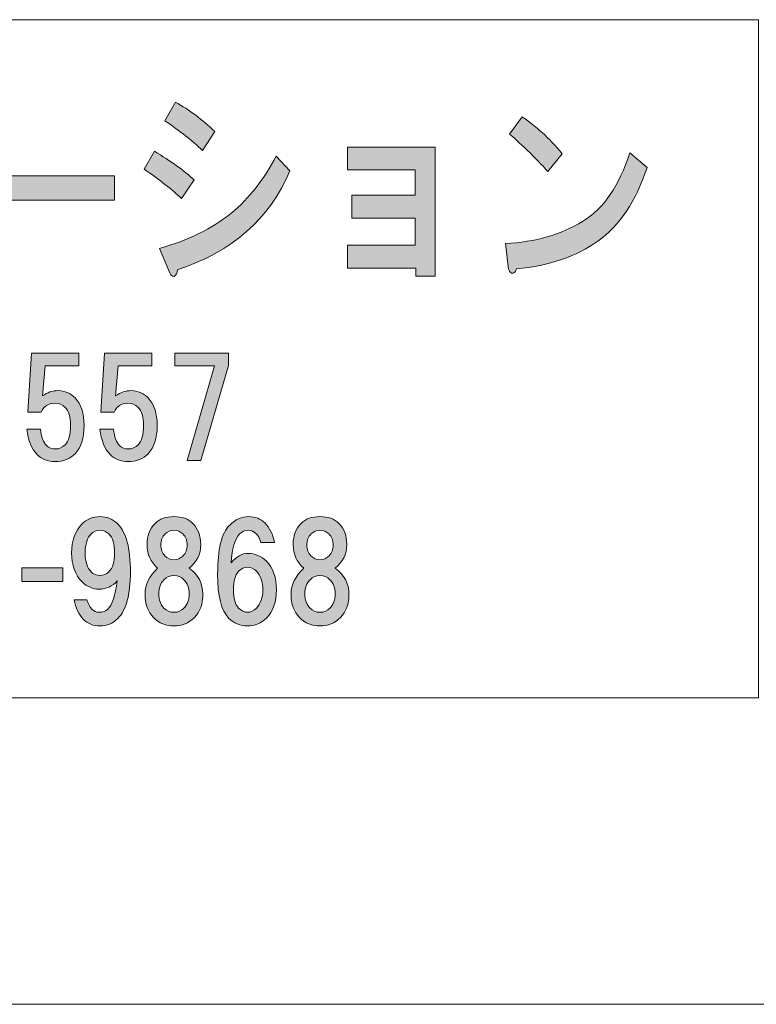
# Model space of a CAD drawing. Units: inches. Extents: x 0 to 297, y -210 to 0.
# Drawn here: x 74 to 91, y -210 to -187 of the extents above; entities that cross this region are included whole.
import ezdxf

# ---------------------------------------------------------------- set-up
doc = ezdxf.new("R2010")
doc.units = ezdxf.units.IN
doc.header["$MEASUREMENT"] = 0
doc.layers.add('レイヤー 1', color=7, linetype='Continuous')

msp = doc.modelspace()

# ---------------------------------------------------------------- hatches: boundary and pattern name
at = {"layer": 'レイヤー 1'}
h = msp.add_hatch(color=7, dxfattribs=at)
h.dxf.hatch_style = 2
edge = h.paths.add_edge_path()
edge.add_spline(control_points=[(77.11, -189.874), (77.493, -190.106), (77.805, -190.331), (78.045, -190.549), (78.045, -190.549), (77.75, -190.993), (77.75, -190.993), (77.521, -190.774), (77.225, -190.543), (76.865, -190.298), (76.865, -190.298), (77.11, -189.874), (77.11, -189.874)], knot_values=[0, 0, 0, 0, 1, 1, 1, 2, 2, 2, 3, 3, 3, 4, 4, 4, 4], degree=3, periodic=1)
edge = h.paths.add_edge_path()
edge.add_spline(control_points=[(78.242, -189.855), (78.001, -189.623), (77.706, -189.392), (77.357, -189.16), (77.357, -189.16), (77.602, -188.716), (77.602, -188.716), (77.931, -188.897), (78.242, -189.128), (78.537, -189.411), (78.537, -189.411), (78.242, -189.855), (78.242, -189.855)], knot_values=[0, 0, 0, 0, 1, 1, 1, 2, 2, 2, 3, 3, 3, 4, 4, 4, 4], degree=3, periodic=1)
edge = h.paths.add_edge_path()
edge.add_spline(control_points=[(77.652, -192.671), (77.652, -192.749), (77.624, -192.8), (77.57, -192.826), (77.526, -192.839), (77.482, -192.788), (77.439, -192.671), (77.439, -192.671), (77.225, -192.169), (77.225, -192.169), (77.903, -191.977), (78.466, -191.7), (78.915, -191.34), (79.352, -190.98), (79.707, -190.53), (79.98, -189.99), (79.98, -189.99), (80.308, -190.337), (80.308, -190.337), (79.827, -191.469), (78.942, -192.247), (77.652, -192.671)], knot_values=[0, 0, 0, 0, 0.352778, 0.352778, 0.352778, 0.705556, 0.705556, 0.705556, 1.058333, 1.058333, 1.058333, 1.411111, 1.411111, 1.411111, 1.763889, 1.763889, 1.763889, 2.116667, 2.116667, 2.116667, 2.469444, 2.469444, 2.469444, 2.469444], degree=3, periodic=0)
edge.add_line((77.652, -192.671), (77.652, -192.671))
h = msp.add_hatch(color=7, dxfattribs=at)
h.dxf.hatch_style = 2
edge = h.paths.add_edge_path()
edge.add_spline(control_points=[(87.574, -191.996), (87.071, -192.356), (86.431, -192.575), (85.655, -192.652), (85.634, -192.729), (85.595, -192.761), (85.54, -192.749), (85.497, -192.736), (85.469, -192.684), (85.459, -192.594), (85.459, -192.594), (85.393, -192.054), (85.393, -192.054), (86.103, -192.015), (86.71, -191.842), (87.213, -191.533), (87.716, -191.225), (88.088, -190.684), (88.328, -189.913), (88.328, -189.913), (88.738, -190.26), (88.738, -190.26), (88.476, -191.057), (88.088, -191.636), (87.574, -191.996)], knot_values=[0, 0, 0, 0, 0.352778, 0.352778, 0.352778, 0.705556, 0.705556, 0.705556, 1.058333, 1.058333, 1.058333, 1.411111, 1.411111, 1.411111, 1.763889, 1.763889, 1.763889, 2.116667, 2.116667, 2.116667, 2.469444, 2.469444, 2.469444, 2.822222, 2.822222, 2.822222, 2.822222], degree=3, periodic=0)
edge.add_line((87.574, -191.996), (87.574, -191.996))
edge = h.paths.add_edge_path()
edge.add_spline(control_points=[(86.738, -189.932), (86.738, -189.932), (86.393, -190.356), (86.393, -190.356), (86.262, -190.202), (86.104, -190.035), (85.918, -189.855), (85.721, -189.675), (85.579, -189.546), (85.491, -189.469), (85.491, -189.469), (85.787, -189.064), (85.787, -189.064), (86.103, -189.269), (86.421, -189.559), (86.738, -189.932)], knot_values=[0, 0, 0, 0, 0.352778, 0.352778, 0.352778, 0.705556, 0.705556, 0.705556, 1.058333, 1.058333, 1.058333, 1.411111, 1.411111, 1.411111, 1.763889, 1.763889, 1.763889, 1.763889], degree=3, periodic=0)
edge.add_line((86.738, -189.932), (86.738, -189.932))
h = msp.add_hatch(color=7, dxfattribs=at)
h.dxf.hatch_style = 2
h.paths.add_polyline_path([(83.735, -192.823), (83.276, -192.823), (83.276, -192.63), (81.669, -192.63), (81.669, -192.09), (83.26, -192.09), (83.26, -191.453), (81.767, -191.453), (81.767, -190.913), (83.26, -190.913), (83.26, -190.315), (81.669, -190.315), (81.669, -189.775), (83.735, -189.775)])
h = msp.add_hatch(color=7, dxfattribs=at)
h.dxf.hatch_style = 2
h.paths.add_polyline_path([(72.375, -190.453), (76.163, -190.453), (76.163, -191.032), (72.375, -191.032)])
h = msp.add_hatch(color=7, dxfattribs=at)
h.dxf.hatch_style = 2
edge = h.paths.add_edge_path()
edge.add_spline(control_points=[(74.121, -196.031), (74.121, -196.031), (74.208, -194.642), (74.208, -194.642), (74.208, -194.642), (75.324, -194.642), (75.324, -194.642), (75.324, -194.642), (75.324, -194.94), (75.324, -194.94), (75.324, -194.94), (74.53, -194.94), (74.53, -194.94), (74.53, -194.94), (74.468, -195.647), (74.468, -195.647), (74.576, -195.564), (74.7, -195.523), (74.84, -195.523), (74.989, -195.523), (75.121, -195.58), (75.237, -195.696), (75.378, -195.837), (75.448, -196.052), (75.448, -196.341), (75.448, -196.647), (75.378, -196.87), (75.237, -197.011), (75.113, -197.135), (74.956, -197.197), (74.766, -197.197), (74.592, -197.197), (74.451, -197.143), (74.344, -197.036), (74.212, -196.903), (74.129, -196.701), (74.096, -196.428), (74.096, -196.428), (74.419, -196.428), (74.419, -196.428), (74.435, -196.61), (74.485, -196.742), (74.568, -196.825), (74.617, -196.874), (74.683, -196.899), (74.766, -196.899), (74.857, -196.899), (74.935, -196.866), (75.001, -196.8), (75.084, -196.717), (75.126, -196.564), (75.126, -196.341), (75.126, -196.143), (75.084, -196.002), (75.001, -195.919), (74.935, -195.853), (74.852, -195.82), (74.753, -195.82), (74.605, -195.82), (74.497, -195.891), (74.431, -196.031), (74.431, -196.031), (74.121, -196.031), (74.121, -196.031)], knot_values=[0, 0, 0, 0, 1, 1, 1, 2, 2, 2, 3, 3, 3, 4, 4, 4, 5, 5, 5, 6, 6, 6, 7, 7, 7, 8, 8, 8, 9, 9, 9, 10, 10, 10, 11, 11, 11, 12, 12, 12, 13, 13, 13, 14, 14, 14, 15, 15, 15, 16, 16, 16, 17, 17, 17, 18, 18, 18, 19, 19, 19, 20, 20, 20, 21, 21, 21, 21], degree=3, periodic=1)
h = msp.add_hatch(color=7, dxfattribs=at)
h.dxf.hatch_style = 2
edge = h.paths.add_edge_path()
edge.add_spline(control_points=[(75.845, -196.031), (75.845, -196.031), (75.932, -194.642), (75.932, -194.642), (75.932, -194.642), (77.048, -194.642), (77.048, -194.642), (77.048, -194.642), (77.048, -194.94), (77.048, -194.94), (77.048, -194.94), (76.254, -194.94), (76.254, -194.94), (76.254, -194.94), (76.192, -195.647), (76.192, -195.647), (76.3, -195.564), (76.424, -195.523), (76.564, -195.523), (76.713, -195.523), (76.845, -195.58), (76.961, -195.696), (77.102, -195.837), (77.172, -196.052), (77.172, -196.341), (77.172, -196.647), (77.102, -196.87), (76.961, -197.011), (76.837, -197.135), (76.68, -197.197), (76.49, -197.197), (76.316, -197.197), (76.175, -197.143), (76.068, -197.036), (75.936, -196.903), (75.853, -196.701), (75.82, -196.428), (75.82, -196.428), (76.143, -196.428), (76.143, -196.428), (76.159, -196.61), (76.209, -196.742), (76.291, -196.825), (76.341, -196.874), (76.407, -196.899), (76.49, -196.899), (76.581, -196.899), (76.659, -196.866), (76.725, -196.8), (76.808, -196.717), (76.85, -196.564), (76.85, -196.341), (76.85, -196.143), (76.808, -196.002), (76.725, -195.919), (76.659, -195.853), (76.577, -195.82), (76.477, -195.82), (76.329, -195.82), (76.221, -195.891), (76.155, -196.031), (76.155, -196.031), (75.845, -196.031), (75.845, -196.031)], knot_values=[0, 0, 0, 0, 1, 1, 1, 2, 2, 2, 3, 3, 3, 4, 4, 4, 5, 5, 5, 6, 6, 6, 7, 7, 7, 8, 8, 8, 9, 9, 9, 10, 10, 10, 11, 11, 11, 12, 12, 12, 13, 13, 13, 14, 14, 14, 15, 15, 15, 16, 16, 16, 17, 17, 17, 18, 18, 18, 19, 19, 19, 20, 20, 20, 21, 21, 21, 21], degree=3, periodic=1)
h = msp.add_hatch(color=7, dxfattribs=at)
h.dxf.hatch_style = 2
h.paths.add_polyline_path([(78.201, -197.172), (77.879, -197.172), (78.524, -194.94), (77.593, -194.94), (77.593, -194.642), (78.859, -194.642), (78.859, -194.927)])
h = msp.add_hatch(color=7, dxfattribs=at)
h.dxf.hatch_style = 2
edge = h.paths.add_edge_path()
edge.add_spline(control_points=[(75.424, -200.913), (75.317, -200.806), (75.247, -200.653), (75.214, -200.455), (75.214, -200.455), (75.511, -200.455), (75.511, -200.455), (75.577, -200.653), (75.672, -200.752), (75.797, -200.752), (75.888, -200.752), (75.958, -200.727), (76.008, -200.678), (76.107, -200.579), (76.181, -200.355), (76.23, -200.008), (76.115, -200.14), (75.974, -200.207), (75.809, -200.207), (75.652, -200.207), (75.515, -200.149), (75.4, -200.033), (75.234, -199.868), (75.152, -199.64), (75.152, -199.351), (75.152, -199.061), (75.234, -198.834), (75.4, -198.669), (75.515, -198.553), (75.656, -198.495), (75.821, -198.495), (75.987, -198.495), (76.127, -198.553), (76.243, -198.669), (76.442, -198.867), (76.541, -199.243), (76.541, -199.797), (76.541, -200.335), (76.442, -200.703), (76.243, -200.901), (76.127, -201.017), (75.987, -201.075), (75.821, -201.075), (75.664, -201.075), (75.532, -201.021), (75.424, -200.913)], knot_values=[0, 0, 0, 0, 0.352778, 0.352778, 0.352778, 0.705556, 0.705556, 0.705556, 1.058333, 1.058333, 1.058333, 1.411111, 1.411111, 1.411111, 1.763889, 1.763889, 1.763889, 2.116667, 2.116667, 2.116667, 2.469444, 2.469444, 2.469444, 2.822222, 2.822222, 2.822222, 3.175, 3.175, 3.175, 3.527778, 3.527778, 3.527778, 3.880556, 3.880556, 3.880556, 4.233333, 4.233333, 4.233333, 4.586111, 4.586111, 4.586111, 4.938889, 4.938889, 4.938889, 5.291667, 5.291667, 5.291667, 5.291667], degree=3, periodic=0)
edge.add_line((75.424, -200.913), (75.424, -200.913))
edge = h.paths.add_edge_path()
edge.add_spline(control_points=[(76.032, -199.797), (76.123, -199.706), (76.169, -199.558), (76.169, -199.351), (76.169, -199.144), (76.123, -198.995), (76.032, -198.904), (75.974, -198.846), (75.904, -198.817), (75.821, -198.817), (75.739, -198.817), (75.668, -198.846), (75.611, -198.904), (75.52, -198.995), (75.474, -199.144), (75.474, -199.351), (75.474, -199.558), (75.52, -199.706), (75.611, -199.797), (75.668, -199.855), (75.739, -199.884), (75.821, -199.884), (75.904, -199.884), (75.974, -199.855), (76.032, -199.797)], knot_values=[0, 0, 0, 0, 0.352778, 0.352778, 0.352778, 0.705556, 0.705556, 0.705556, 1.058333, 1.058333, 1.058333, 1.411111, 1.411111, 1.411111, 1.763889, 1.763889, 1.763889, 2.116667, 2.116667, 2.116667, 2.469444, 2.469444, 2.469444, 2.822222, 2.822222, 2.822222, 2.822222], degree=3, periodic=0)
edge.add_line((76.032, -199.797), (76.032, -199.797))
h = msp.add_hatch(color=7, dxfattribs=at)
h.dxf.hatch_style = 2
edge = h.paths.add_edge_path()
edge.add_spline(control_points=[(78.015, -198.656), (78.139, -198.78), (78.201, -198.946), (78.201, -199.152), (78.201, -199.384), (78.11, -199.57), (77.928, -199.71), (78.143, -199.867), (78.251, -200.07), (78.251, -200.318), (78.251, -200.558), (78.185, -200.744), (78.052, -200.876), (77.92, -201.009), (77.759, -201.075), (77.569, -201.075), (77.378, -201.075), (77.217, -201.009), (77.085, -200.876), (76.953, -200.744), (76.887, -200.558), (76.887, -200.318), (76.887, -200.103), (76.986, -199.901), (77.184, -199.71), (77.019, -199.57), (76.936, -199.384), (76.936, -199.152), (76.936, -198.946), (76.998, -198.78), (77.122, -198.656), (77.23, -198.549), (77.378, -198.495), (77.569, -198.495), (77.759, -198.495), (77.908, -198.549), (78.015, -198.656)], knot_values=[0, 0, 0, 0, 0.352778, 0.352778, 0.352778, 0.705556, 0.705556, 0.705556, 1.058333, 1.058333, 1.058333, 1.411111, 1.411111, 1.411111, 1.763889, 1.763889, 1.763889, 2.116667, 2.116667, 2.116667, 2.469444, 2.469444, 2.469444, 2.822222, 2.822222, 2.822222, 3.175, 3.175, 3.175, 3.527778, 3.527778, 3.527778, 3.880556, 3.880556, 3.880556, 4.233333, 4.233333, 4.233333, 4.233333], degree=3, periodic=0)
edge.add_line((78.015, -198.656), (78.015, -198.656))
edge = h.paths.add_edge_path()
edge.add_spline(control_points=[(77.333, -200.653), (77.399, -200.719), (77.478, -200.752), (77.569, -200.752), (77.66, -200.752), (77.738, -200.719), (77.804, -200.653), (77.887, -200.57), (77.928, -200.459), (77.928, -200.318), (77.928, -200.178), (77.887, -200.066), (77.804, -199.983), (77.738, -199.917), (77.66, -199.884), (77.569, -199.884), (77.478, -199.884), (77.399, -199.917), (77.333, -199.983), (77.25, -200.066), (77.209, -200.178), (77.209, -200.318), (77.209, -200.459), (77.25, -200.57), (77.333, -200.653)], knot_values=[0, 0, 0, 0, 0.352778, 0.352778, 0.352778, 0.705556, 0.705556, 0.705556, 1.058333, 1.058333, 1.058333, 1.411111, 1.411111, 1.411111, 1.763889, 1.763889, 1.763889, 2.116667, 2.116667, 2.116667, 2.469444, 2.469444, 2.469444, 2.822222, 2.822222, 2.822222, 2.822222], degree=3, periodic=0)
edge.add_line((77.333, -200.653), (77.333, -200.653))
edge = h.paths.add_edge_path()
edge.add_spline(control_points=[(77.78, -198.904), (77.722, -198.846), (77.651, -198.817), (77.569, -198.817), (77.486, -198.817), (77.416, -198.846), (77.358, -198.904), (77.292, -198.97), (77.259, -199.057), (77.259, -199.165), (77.259, -199.272), (77.292, -199.359), (77.358, -199.425), (77.416, -199.483), (77.486, -199.512), (77.569, -199.512), (77.651, -199.512), (77.722, -199.483), (77.78, -199.425), (77.846, -199.359), (77.879, -199.272), (77.879, -199.165), (77.879, -199.057), (77.846, -198.97), (77.78, -198.904)], knot_values=[0, 0, 0, 0, 0.352778, 0.352778, 0.352778, 0.705556, 0.705556, 0.705556, 1.058333, 1.058333, 1.058333, 1.411111, 1.411111, 1.411111, 1.763889, 1.763889, 1.763889, 2.116667, 2.116667, 2.116667, 2.469444, 2.469444, 2.469444, 2.822222, 2.822222, 2.822222, 2.822222], degree=3, periodic=0)
edge.add_line((77.78, -198.904), (77.78, -198.904))
h = msp.add_hatch(color=7, dxfattribs=at)
h.dxf.hatch_style = 2
edge = h.paths.add_edge_path()
edge.add_spline(control_points=[(79.716, -198.644), (79.831, -198.76), (79.906, -198.913), (79.939, -199.103), (79.939, -199.103), (79.617, -199.103), (79.617, -199.103), (79.592, -199.012), (79.554, -198.942), (79.505, -198.892), (79.455, -198.842), (79.393, -198.817), (79.319, -198.817), (79.244, -198.817), (79.178, -198.846), (79.12, -198.904), (79.005, -199.02), (78.939, -199.247), (78.922, -199.586), (79.038, -199.438), (79.17, -199.363), (79.319, -199.363), (79.484, -199.363), (79.629, -199.425), (79.753, -199.549), (79.91, -199.706), (79.988, -199.93), (79.988, -200.219), (79.988, -200.508), (79.91, -200.732), (79.753, -200.889), (79.629, -201.012), (79.48, -201.075), (79.307, -201.075), (79.133, -201.075), (78.984, -201.012), (78.86, -200.889), (78.686, -200.715), (78.6, -200.368), (78.6, -199.847), (78.6, -199.268), (78.694, -198.884), (78.885, -198.693), (79.017, -198.561), (79.166, -198.495), (79.331, -198.495), (79.488, -198.495), (79.617, -198.545), (79.716, -198.644)], knot_values=[0, 0, 0, 0, 0.352778, 0.352778, 0.352778, 0.705556, 0.705556, 0.705556, 1.058333, 1.058333, 1.058333, 1.411111, 1.411111, 1.411111, 1.763889, 1.763889, 1.763889, 2.116667, 2.116667, 2.116667, 2.469444, 2.469444, 2.469444, 2.822222, 2.822222, 2.822222, 3.175, 3.175, 3.175, 3.527778, 3.527778, 3.527778, 3.880556, 3.880556, 3.880556, 4.233333, 4.233333, 4.233333, 4.586111, 4.586111, 4.586111, 4.938889, 4.938889, 4.938889, 5.291667, 5.291667, 5.291667, 5.644444, 5.644444, 5.644444, 5.644444], degree=3, periodic=0)
edge.add_line((79.716, -198.644), (79.716, -198.644))
edge = h.paths.add_edge_path()
edge.add_spline(control_points=[(79.096, -199.785), (79.013, -199.868), (78.971, -200.012), (78.971, -200.219), (78.971, -200.426), (79.013, -200.57), (79.096, -200.653), (79.162, -200.719), (79.232, -200.752), (79.307, -200.752), (79.381, -200.752), (79.451, -200.719), (79.517, -200.653), (79.617, -200.554), (79.666, -200.409), (79.666, -200.219), (79.666, -200.029), (79.617, -199.884), (79.517, -199.785), (79.451, -199.719), (79.381, -199.686), (79.307, -199.686), (79.232, -199.686), (79.162, -199.719), (79.096, -199.785)], knot_values=[0, 0, 0, 0, 0.352778, 0.352778, 0.352778, 0.705556, 0.705556, 0.705556, 1.058333, 1.058333, 1.058333, 1.411111, 1.411111, 1.411111, 1.763889, 1.763889, 1.763889, 2.116667, 2.116667, 2.116667, 2.469444, 2.469444, 2.469444, 2.822222, 2.822222, 2.822222, 2.822222], degree=3, periodic=0)
edge.add_line((79.096, -199.785), (79.096, -199.785))
h = msp.add_hatch(color=7, dxfattribs=at)
h.dxf.hatch_style = 2
edge = h.paths.add_edge_path()
edge.add_spline(control_points=[(81.463, -198.656), (81.587, -198.78), (81.649, -198.946), (81.649, -199.152), (81.649, -199.384), (81.558, -199.57), (81.376, -199.71), (81.591, -199.867), (81.699, -200.07), (81.699, -200.318), (81.699, -200.558), (81.632, -200.744), (81.5, -200.876), (81.368, -201.009), (81.207, -201.075), (81.016, -201.075), (80.826, -201.075), (80.665, -201.009), (80.533, -200.876), (80.401, -200.744), (80.335, -200.558), (80.335, -200.318), (80.335, -200.103), (80.434, -199.901), (80.632, -199.71), (80.467, -199.57), (80.384, -199.384), (80.384, -199.152), (80.384, -198.946), (80.446, -198.78), (80.57, -198.656), (80.677, -198.549), (80.826, -198.495), (81.016, -198.495), (81.207, -198.495), (81.355, -198.549), (81.463, -198.656)], knot_values=[0, 0, 0, 0, 0.352778, 0.352778, 0.352778, 0.705556, 0.705556, 0.705556, 1.058333, 1.058333, 1.058333, 1.411111, 1.411111, 1.411111, 1.763889, 1.763889, 1.763889, 2.116667, 2.116667, 2.116667, 2.469444, 2.469444, 2.469444, 2.822222, 2.822222, 2.822222, 3.175, 3.175, 3.175, 3.527778, 3.527778, 3.527778, 3.880556, 3.880556, 3.880556, 4.233333, 4.233333, 4.233333, 4.233333], degree=3, periodic=0)
edge.add_line((81.463, -198.656), (81.463, -198.656))
edge = h.paths.add_edge_path()
edge.add_spline(control_points=[(80.781, -200.653), (80.847, -200.719), (80.926, -200.752), (81.016, -200.752), (81.108, -200.752), (81.186, -200.719), (81.252, -200.653), (81.335, -200.57), (81.376, -200.459), (81.376, -200.318), (81.376, -200.178), (81.335, -200.066), (81.252, -199.983), (81.186, -199.917), (81.108, -199.884), (81.016, -199.884), (80.926, -199.884), (80.847, -199.917), (80.781, -199.983), (80.698, -200.066), (80.657, -200.178), (80.657, -200.318), (80.657, -200.459), (80.698, -200.57), (80.781, -200.653)], knot_values=[0, 0, 0, 0, 0.352778, 0.352778, 0.352778, 0.705556, 0.705556, 0.705556, 1.058333, 1.058333, 1.058333, 1.411111, 1.411111, 1.411111, 1.763889, 1.763889, 1.763889, 2.116667, 2.116667, 2.116667, 2.469444, 2.469444, 2.469444, 2.822222, 2.822222, 2.822222, 2.822222], degree=3, periodic=0)
edge.add_line((80.781, -200.653), (80.781, -200.653))
edge = h.paths.add_edge_path()
edge.add_spline(control_points=[(81.227, -198.904), (81.17, -198.846), (81.099, -198.817), (81.016, -198.817), (80.934, -198.817), (80.864, -198.846), (80.806, -198.904), (80.74, -198.97), (80.706, -199.057), (80.706, -199.165), (80.706, -199.272), (80.74, -199.359), (80.806, -199.425), (80.864, -199.483), (80.934, -199.512), (81.016, -199.512), (81.099, -199.512), (81.17, -199.483), (81.227, -199.425), (81.293, -199.359), (81.327, -199.272), (81.327, -199.165), (81.327, -199.057), (81.293, -198.97), (81.227, -198.904)], knot_values=[0, 0, 0, 0, 0.352778, 0.352778, 0.352778, 0.705556, 0.705556, 0.705556, 1.058333, 1.058333, 1.058333, 1.411111, 1.411111, 1.411111, 1.763889, 1.763889, 1.763889, 2.116667, 2.116667, 2.116667, 2.469444, 2.469444, 2.469444, 2.822222, 2.822222, 2.822222, 2.822222], degree=3, periodic=0)
edge.add_line((81.227, -198.904), (81.227, -198.904))
h = msp.add_hatch(color=7, dxfattribs=at)
h.dxf.hatch_style = 2
h.paths.add_polyline_path([(74.943, -200.025), (73.976, -200.025), (73.976, -199.702), (74.943, -199.702)])

# ---------------------------------------------------------------- linework, layer by layer
at = {"layer": 'レイヤー 1', "lineweight": 0}
for points in [[(297, -210.002), (0, -210.002), (0, 0), (297, 0), (297, -210.002)], [(83.735, -192.823), (83.276, -192.823), (83.276, -192.63), (81.669, -192.63), (81.669, -192.09), (83.26, -192.09), (83.26, -191.453), (81.767, -191.453), (81.767, -190.913), (83.26, -190.913), (83.26, -190.315), (81.669, -190.315), (81.669, -189.775), (83.735, -189.775), (83.735, -192.823)], [(72.375, -190.453), (76.163, -190.453), (76.163, -191.032), (72.375, -191.032), (72.375, -190.453)], [(78.201, -197.172), (77.879, -197.172), (78.524, -194.94), (77.593, -194.94), (77.593, -194.642), (78.859, -194.642), (78.859, -194.927), (78.201, -197.172)], [(74.943, -200.025), (73.976, -200.025), (73.976, -199.702), (74.943, -199.702), (74.943, -200.025)]]:
    msp.add_lwpolyline(points, dxfattribs=at)
at = {"layer": 'レイヤー 1', "color": 7, "lineweight": 18}
msp.add_lwpolyline([(6.829, -202.772), (91.369, -202.772), (91.369, -186.771), (6.829, -186.771), (6.829, -202.772)], dxfattribs=at)
at = {"layer": 'レイヤー 1', "lineweight": 0}
for points, knots in [([(78.242, -189.855), (78.001, -189.623), (77.706, -189.392), (77.357, -189.16), (77.357, -189.16), (77.602, -188.716), (77.602, -188.716), (77.931, -188.897), (78.242, -189.128), (78.537, -189.411), (78.537, -189.411), (78.242, -189.855), (78.242, -189.855)], [0, 0, 0, 0, 1, 1, 1, 2, 2, 2, 3, 3, 3, 4, 4, 4, 4]), ([(86.738, -189.932), (86.738, -189.932), (86.393, -190.356), (86.393, -190.356), (86.262, -190.202), (86.104, -190.035), (85.918, -189.855), (85.721, -189.675), (85.579, -189.546), (85.491, -189.469), (85.491, -189.469), (85.787, -189.064), (85.787, -189.064), (86.103, -189.269), (86.421, -189.559), (86.738, -189.932)], [0, 0, 0, 0, 1, 1, 1, 2, 2, 2, 3, 3, 3, 4, 4, 4, 5, 5, 5, 5]), ([(77.11, -189.874), (77.493, -190.106), (77.805, -190.331), (78.045, -190.549), (78.045, -190.549), (77.75, -190.993), (77.75, -190.993), (77.521, -190.774), (77.225, -190.543), (76.865, -190.298), (76.865, -190.298), (77.11, -189.874), (77.11, -189.874)], [0, 0, 0, 0, 1, 1, 1, 2, 2, 2, 3, 3, 3, 4, 4, 4, 4]), ([(77.652, -192.671), (77.652, -192.749), (77.624, -192.8), (77.57, -192.826), (77.526, -192.839), (77.482, -192.788), (77.439, -192.671), (77.439, -192.671), (77.225, -192.169), (77.225, -192.169), (77.903, -191.977), (78.466, -191.7), (78.915, -191.34), (79.352, -190.98), (79.707, -190.53), (79.98, -189.99), (79.98, -189.99), (80.308, -190.337), (80.308, -190.337), (79.827, -191.469), (78.942, -192.247), (77.652, -192.671)], [0, 0, 0, 0, 1, 1, 1, 2, 2, 2, 3, 3, 3, 4, 4, 4, 5, 5, 5, 6, 6, 6, 7, 7, 7, 7]), ([(87.574, -191.996), (87.071, -192.356), (86.431, -192.575), (85.655, -192.652), (85.634, -192.729), (85.595, -192.761), (85.54, -192.749), (85.497, -192.736), (85.469, -192.684), (85.459, -192.594), (85.459, -192.594), (85.393, -192.054), (85.393, -192.054), (86.103, -192.015), (86.71, -191.842), (87.213, -191.533), (87.716, -191.225), (88.088, -190.684), (88.328, -189.913), (88.328, -189.913), (88.738, -190.26), (88.738, -190.26), (88.476, -191.057), (88.088, -191.636), (87.574, -191.996)], [0, 0, 0, 0, 1, 1, 1, 2, 2, 2, 3, 3, 3, 4, 4, 4, 5, 5, 5, 6, 6, 6, 7, 7, 7, 8, 8, 8, 8]), ([(74.121, -196.031), (74.121, -196.031), (74.208, -194.642), (74.208, -194.642), (74.208, -194.642), (75.324, -194.642), (75.324, -194.642), (75.324, -194.642), (75.324, -194.94), (75.324, -194.94), (75.324, -194.94), (74.53, -194.94), (74.53, -194.94), (74.53, -194.94), (74.468, -195.647), (74.468, -195.647), (74.576, -195.564), (74.7, -195.523), (74.84, -195.523), (74.989, -195.523), (75.121, -195.58), (75.237, -195.696), (75.378, -195.837), (75.448, -196.052), (75.448, -196.341), (75.448, -196.647), (75.378, -196.87), (75.237, -197.011), (75.113, -197.135), (74.956, -197.197), (74.766, -197.197), (74.592, -197.197), (74.451, -197.143), (74.344, -197.036), (74.212, -196.903), (74.129, -196.701), (74.096, -196.428), (74.096, -196.428), (74.419, -196.428), (74.419, -196.428), (74.435, -196.61), (74.485, -196.742), (74.568, -196.825), (74.617, -196.874), (74.683, -196.899), (74.766, -196.899), (74.857, -196.899), (74.935, -196.866), (75.001, -196.8), (75.084, -196.717), (75.126, -196.564), (75.126, -196.341), (75.126, -196.143), (75.084, -196.002), (75.001, -195.919), (74.935, -195.853), (74.852, -195.82), (74.753, -195.82), (74.605, -195.82), (74.497, -195.891), (74.431, -196.031), (74.431, -196.031), (74.121, -196.031), (74.121, -196.031)], [0, 0, 0, 0, 1, 1, 1, 2, 2, 2, 3, 3, 3, 4, 4, 4, 5, 5, 5, 6, 6, 6, 7, 7, 7, 8, 8, 8, 9, 9, 9, 10, 10, 10, 11, 11, 11, 12, 12, 12, 13, 13, 13, 14, 14, 14, 15, 15, 15, 16, 16, 16, 17, 17, 17, 18, 18, 18, 19, 19, 19, 20, 20, 20, 21, 21, 21, 21]), ([(75.845, -196.031), (75.845, -196.031), (75.932, -194.642), (75.932, -194.642), (75.932, -194.642), (77.048, -194.642), (77.048, -194.642), (77.048, -194.642), (77.048, -194.94), (77.048, -194.94), (77.048, -194.94), (76.254, -194.94), (76.254, -194.94), (76.254, -194.94), (76.192, -195.647), (76.192, -195.647), (76.3, -195.564), (76.424, -195.523), (76.564, -195.523), (76.713, -195.523), (76.845, -195.58), (76.961, -195.696), (77.102, -195.837), (77.172, -196.052), (77.172, -196.341), (77.172, -196.647), (77.102, -196.87), (76.961, -197.011), (76.837, -197.135), (76.68, -197.197), (76.49, -197.197), (76.316, -197.197), (76.175, -197.143), (76.068, -197.036), (75.936, -196.903), (75.853, -196.701), (75.82, -196.428), (75.82, -196.428), (76.143, -196.428), (76.143, -196.428), (76.159, -196.61), (76.209, -196.742), (76.291, -196.825), (76.341, -196.874), (76.407, -196.899), (76.49, -196.899), (76.581, -196.899), (76.659, -196.866), (76.725, -196.8), (76.808, -196.717), (76.85, -196.564), (76.85, -196.341), (76.85, -196.143), (76.808, -196.002), (76.725, -195.919), (76.659, -195.853), (76.577, -195.82), (76.477, -195.82), (76.329, -195.82), (76.221, -195.891), (76.155, -196.031), (76.155, -196.031), (75.845, -196.031), (75.845, -196.031)], [0, 0, 0, 0, 1, 1, 1, 2, 2, 2, 3, 3, 3, 4, 4, 4, 5, 5, 5, 6, 6, 6, 7, 7, 7, 8, 8, 8, 9, 9, 9, 10, 10, 10, 11, 11, 11, 12, 12, 12, 13, 13, 13, 14, 14, 14, 15, 15, 15, 16, 16, 16, 17, 17, 17, 18, 18, 18, 19, 19, 19, 20, 20, 20, 21, 21, 21, 21]), ([(75.424, -200.913), (75.317, -200.806), (75.247, -200.653), (75.214, -200.455), (75.214, -200.455), (75.511, -200.455), (75.511, -200.455), (75.577, -200.653), (75.672, -200.752), (75.797, -200.752), (75.888, -200.752), (75.958, -200.727), (76.008, -200.678), (76.107, -200.579), (76.181, -200.355), (76.23, -200.008), (76.115, -200.14), (75.974, -200.207), (75.809, -200.207), (75.652, -200.207), (75.515, -200.149), (75.4, -200.033), (75.234, -199.868), (75.152, -199.64), (75.152, -199.351), (75.152, -199.061), (75.234, -198.834), (75.4, -198.669), (75.515, -198.553), (75.656, -198.495), (75.821, -198.495), (75.987, -198.495), (76.127, -198.553), (76.243, -198.669), (76.442, -198.867), (76.541, -199.243), (76.541, -199.797), (76.541, -200.335), (76.442, -200.703), (76.243, -200.901), (76.127, -201.017), (75.987, -201.075), (75.821, -201.075), (75.664, -201.075), (75.532, -201.021), (75.424, -200.913)], [0, 0, 0, 0, 1, 1, 1, 2, 2, 2, 3, 3, 3, 4, 4, 4, 5, 5, 5, 6, 6, 6, 7, 7, 7, 8, 8, 8, 9, 9, 9, 10, 10, 10, 11, 11, 11, 12, 12, 12, 13, 13, 13, 14, 14, 14, 15, 15, 15, 15]), ([(78.015, -198.656), (78.139, -198.78), (78.201, -198.946), (78.201, -199.152), (78.201, -199.384), (78.11, -199.57), (77.928, -199.71), (78.143, -199.867), (78.251, -200.07), (78.251, -200.318), (78.251, -200.558), (78.185, -200.744), (78.052, -200.876), (77.92, -201.009), (77.759, -201.075), (77.569, -201.075), (77.378, -201.075), (77.217, -201.009), (77.085, -200.876), (76.953, -200.744), (76.887, -200.558), (76.887, -200.318), (76.887, -200.103), (76.986, -199.901), (77.184, -199.71), (77.019, -199.57), (76.936, -199.384), (76.936, -199.152), (76.936, -198.946), (76.998, -198.78), (77.122, -198.656), (77.23, -198.549), (77.378, -198.495), (77.569, -198.495), (77.759, -198.495), (77.908, -198.549), (78.015, -198.656)], [0, 0, 0, 0, 1, 1, 1, 2, 2, 2, 3, 3, 3, 4, 4, 4, 5, 5, 5, 6, 6, 6, 7, 7, 7, 8, 8, 8, 9, 9, 9, 10, 10, 10, 11, 11, 11, 12, 12, 12, 12]), ([(79.716, -198.644), (79.831, -198.76), (79.906, -198.913), (79.939, -199.103), (79.939, -199.103), (79.617, -199.103), (79.617, -199.103), (79.592, -199.012), (79.554, -198.942), (79.505, -198.892), (79.455, -198.842), (79.393, -198.817), (79.319, -198.817), (79.244, -198.817), (79.178, -198.846), (79.12, -198.904), (79.005, -199.02), (78.939, -199.247), (78.922, -199.586), (79.038, -199.438), (79.17, -199.363), (79.319, -199.363), (79.484, -199.363), (79.629, -199.425), (79.753, -199.549), (79.91, -199.706), (79.988, -199.93), (79.988, -200.219), (79.988, -200.508), (79.91, -200.732), (79.753, -200.889), (79.629, -201.012), (79.48, -201.075), (79.307, -201.075), (79.133, -201.075), (78.984, -201.012), (78.86, -200.889), (78.686, -200.715), (78.6, -200.368), (78.6, -199.847), (78.6, -199.268), (78.694, -198.884), (78.885, -198.693), (79.017, -198.561), (79.166, -198.495), (79.331, -198.495), (79.488, -198.495), (79.617, -198.545), (79.716, -198.644)], [0, 0, 0, 0, 1, 1, 1, 2, 2, 2, 3, 3, 3, 4, 4, 4, 5, 5, 5, 6, 6, 6, 7, 7, 7, 8, 8, 8, 9, 9, 9, 10, 10, 10, 11, 11, 11, 12, 12, 12, 13, 13, 13, 14, 14, 14, 15, 15, 15, 16, 16, 16, 16]), ([(81.463, -198.656), (81.587, -198.78), (81.649, -198.946), (81.649, -199.152), (81.649, -199.384), (81.558, -199.57), (81.376, -199.71), (81.591, -199.867), (81.699, -200.07), (81.699, -200.318), (81.699, -200.558), (81.632, -200.744), (81.5, -200.876), (81.368, -201.009), (81.207, -201.075), (81.016, -201.075), (80.826, -201.075), (80.665, -201.009), (80.533, -200.876), (80.401, -200.744), (80.335, -200.558), (80.335, -200.318), (80.335, -200.103), (80.434, -199.901), (80.632, -199.71), (80.467, -199.57), (80.384, -199.384), (80.384, -199.152), (80.384, -198.946), (80.446, -198.78), (80.57, -198.656), (80.677, -198.549), (80.826, -198.495), (81.016, -198.495), (81.207, -198.495), (81.355, -198.549), (81.463, -198.656)], [0, 0, 0, 0, 1, 1, 1, 2, 2, 2, 3, 3, 3, 4, 4, 4, 5, 5, 5, 6, 6, 6, 7, 7, 7, 8, 8, 8, 9, 9, 9, 10, 10, 10, 11, 11, 11, 12, 12, 12, 12]), ([(76.032, -199.797), (76.123, -199.706), (76.169, -199.558), (76.169, -199.351), (76.169, -199.144), (76.123, -198.995), (76.032, -198.904), (75.974, -198.846), (75.904, -198.817), (75.821, -198.817), (75.739, -198.817), (75.668, -198.846), (75.611, -198.904), (75.52, -198.995), (75.474, -199.144), (75.474, -199.351), (75.474, -199.558), (75.52, -199.706), (75.611, -199.797), (75.668, -199.855), (75.739, -199.884), (75.821, -199.884), (75.904, -199.884), (75.974, -199.855), (76.032, -199.797)], [0, 0, 0, 0, 1, 1, 1, 2, 2, 2, 3, 3, 3, 4, 4, 4, 5, 5, 5, 6, 6, 6, 7, 7, 7, 8, 8, 8, 8]), ([(77.78, -198.904), (77.722, -198.846), (77.651, -198.817), (77.569, -198.817), (77.486, -198.817), (77.416, -198.846), (77.358, -198.904), (77.292, -198.97), (77.259, -199.057), (77.259, -199.165), (77.259, -199.272), (77.292, -199.359), (77.358, -199.425), (77.416, -199.483), (77.486, -199.512), (77.569, -199.512), (77.651, -199.512), (77.722, -199.483), (77.78, -199.425), (77.846, -199.359), (77.879, -199.272), (77.879, -199.165), (77.879, -199.057), (77.846, -198.97), (77.78, -198.904)], [0, 0, 0, 0, 1, 1, 1, 2, 2, 2, 3, 3, 3, 4, 4, 4, 5, 5, 5, 6, 6, 6, 7, 7, 7, 8, 8, 8, 8]), ([(81.227, -198.904), (81.17, -198.846), (81.099, -198.817), (81.016, -198.817), (80.934, -198.817), (80.864, -198.846), (80.806, -198.904), (80.74, -198.97), (80.706, -199.057), (80.706, -199.165), (80.706, -199.272), (80.74, -199.359), (80.806, -199.425), (80.864, -199.483), (80.934, -199.512), (81.016, -199.512), (81.099, -199.512), (81.17, -199.483), (81.227, -199.425), (81.293, -199.359), (81.327, -199.272), (81.327, -199.165), (81.327, -199.057), (81.293, -198.97), (81.227, -198.904)], [0, 0, 0, 0, 1, 1, 1, 2, 2, 2, 3, 3, 3, 4, 4, 4, 5, 5, 5, 6, 6, 6, 7, 7, 7, 8, 8, 8, 8]), ([(79.096, -199.785), (79.013, -199.868), (78.971, -200.012), (78.971, -200.219), (78.971, -200.426), (79.013, -200.57), (79.096, -200.653), (79.162, -200.719), (79.232, -200.752), (79.307, -200.752), (79.381, -200.752), (79.451, -200.719), (79.517, -200.653), (79.617, -200.554), (79.666, -200.409), (79.666, -200.219), (79.666, -200.029), (79.617, -199.884), (79.517, -199.785), (79.451, -199.719), (79.381, -199.686), (79.307, -199.686), (79.232, -199.686), (79.162, -199.719), (79.096, -199.785)], [0, 0, 0, 0, 1, 1, 1, 2, 2, 2, 3, 3, 3, 4, 4, 4, 5, 5, 5, 6, 6, 6, 7, 7, 7, 8, 8, 8, 8]), ([(77.333, -200.653), (77.399, -200.719), (77.478, -200.752), (77.569, -200.752), (77.66, -200.752), (77.738, -200.719), (77.804, -200.653), (77.887, -200.57), (77.928, -200.459), (77.928, -200.318), (77.928, -200.178), (77.887, -200.066), (77.804, -199.983), (77.738, -199.917), (77.66, -199.884), (77.569, -199.884), (77.478, -199.884), (77.399, -199.917), (77.333, -199.983), (77.25, -200.066), (77.209, -200.178), (77.209, -200.318), (77.209, -200.459), (77.25, -200.57), (77.333, -200.653)], [0, 0, 0, 0, 1, 1, 1, 2, 2, 2, 3, 3, 3, 4, 4, 4, 5, 5, 5, 6, 6, 6, 7, 7, 7, 8, 8, 8, 8]), ([(80.781, -200.653), (80.847, -200.719), (80.926, -200.752), (81.016, -200.752), (81.108, -200.752), (81.186, -200.719), (81.252, -200.653), (81.335, -200.57), (81.376, -200.459), (81.376, -200.318), (81.376, -200.178), (81.335, -200.066), (81.252, -199.983), (81.186, -199.917), (81.108, -199.884), (81.016, -199.884), (80.926, -199.884), (80.847, -199.917), (80.781, -199.983), (80.698, -200.066), (80.657, -200.178), (80.657, -200.318), (80.657, -200.459), (80.698, -200.57), (80.781, -200.653)], [0, 0, 0, 0, 1, 1, 1, 2, 2, 2, 3, 3, 3, 4, 4, 4, 5, 5, 5, 6, 6, 6, 7, 7, 7, 8, 8, 8, 8])]:
    msp.add_open_spline(points, degree=3, knots=knots, dxfattribs=at)

doc.saveas('drawing.dxf')
